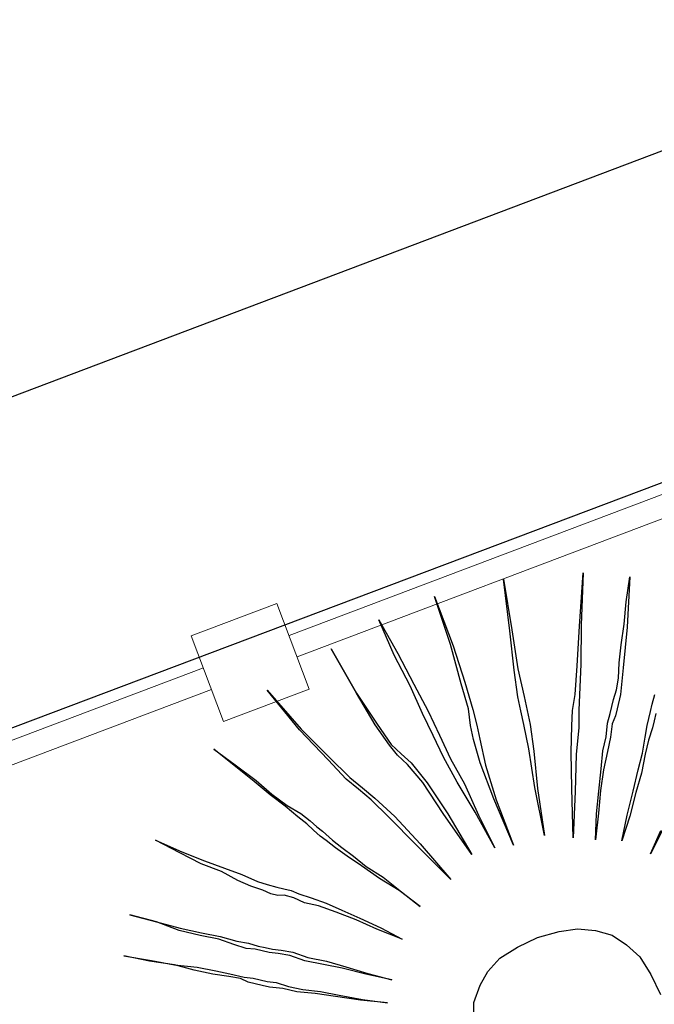
# Model space of a CAD drawing. Units: metres. Extents: x -354819 to 321981, y -252636 to 59232.
# Drawn here: x -91338 to -91200, y -173772 to -173557 of the extents above; entities that cross this region are included whole.
import ezdxf

# ---------------------------------------------------------------- set-up
doc = ezdxf.new("R2010")
doc.units = ezdxf.units.M
doc.header["$LTSCALE"] = 100
doc.header["$MEASUREMENT"] = 0
doc.linetypes.add('1', pattern=[0])
doc.linetypes.add('CONTINUO', pattern=[0])
doc.layers.get('Defpoints').update_dxf_attribs({"color": 1})
for name, color, linetype, lineweight in [('ARQ_COB_V02', 5, 'Continuous', 9), ('COTA', 1, 'Continuous', 13), ('gradil', 4, 'Continuous', 13)]:
    doc.layers.add(name, color=color, linetype=linetype, lineweight=lineweight)
for name, color, linetype in [('ARQ_CTA_GER', 9, 'CONTINUO'), ('ARQ_VEG_HTC', 94, 'Continuous'), ('GRADE', 96, '1'), ('VERDE', 3, 'Continuous')]:
    doc.layers.add(name, color=color, linetype=linetype)
doc.styles.add('ARIAL', font='arial.ttf')
doc.linetypes.add('CERCA_LISA', pattern='A,0.5,-0.1,["/",Standard,S=0.2,R=0,X=-0.1,Y=-0.1]', length=0.6)
doc.dimstyles.get("Standard").update_dxf_attribs({"dimtxt": 0.18, "dimasz": 0.18, "dimexe": 0.18, "dimexo": 0.0625, "dimgap": 0.09, "dimtad": 0, "dimdec": 4, "dimzin": 0, "dimdsep": 46, "dimtxsty": 'Standard', "dimcen": 0.09, "dimadec": 0, "dimazin": 0, "dimtfac": 1, "dimtdec": 4, "dimtofl": 0, "dimtmove": 0, "dimatfit": 3, "dimfxl": 0, "dimtolj": 1, "dimtzin": 0, "dimarcsym": 0})

# ---------------------------------------------------------------- blocks, each defined once
blk = doc.blocks.new('VEG4')
at = {"layer": 'VERDE', "linetype": 'Continuous'}
for points in [[(-0.0444, 0.5605), (-0.0444, 0.5605), (-0.0368, 0.5123), (-0.0317, 0.4691), (-0.0266, 0.4309), (-0.0241, 0.3979), (-0.0216, 0.3649), (-0.0165, 0.3293), (-0.0139, 0.2861), (-0.0089, 0.2404), (-0.0165, 0.2912), (-0.0241, 0.3344), (-0.0292, 0.37), (-0.0317, 0.4004), (-0.0343, 0.4309), (-0.0368, 0.4691), (-0.0419, 0.5123), (-0.0444, 0.5605)], [(0.0318, 0.5631), (0.0318, 0.5631), (0.0318, 0.497), (0.0293, 0.4487), (0.0267, 0.4132), (0.0242, 0.3928), (0.0216, 0.375), (0.0166, 0.342), (0.014, 0.2963), (0.014, 0.2353), (0.0115, 0.2988), (0.0115, 0.3471), (0.014, 0.3776), (0.0166, 0.3954), (0.0216, 0.4157), (0.0242, 0.4487), (0.0293, 0.4995), (0.0318, 0.5631)], [(-0.113, 0.5478), (-0.113, 0.5478), (-0.1029, 0.4843), (-0.0927, 0.4386), (-0.0851, 0.4081), (-0.0775, 0.3928), (-0.0698, 0.3776), (-0.0597, 0.3471), (-0.0495, 0.3014), (-0.0393, 0.2429), (-0.0546, 0.3039), (-0.0648, 0.3496), (-0.0749, 0.3776), (-0.0825, 0.3928), (-0.0876, 0.4081), (-0.0953, 0.4386), (-0.1029, 0.4843), (-0.113, 0.5478)], [(0.1207, 0.5529), (0.1207, 0.5529), (0.108, 0.4894), (0.0979, 0.4411), (0.0928, 0.4055), (0.0902, 0.3877), (0.0877, 0.37), (0.0801, 0.3369), (0.0674, 0.2912), (0.0547, 0.2327), (0.0648, 0.2937), (0.075, 0.342), (0.0801, 0.3725), (0.0826, 0.3903), (0.0852, 0.4081), (0.0928, 0.4411), (0.1055, 0.4894), (0.1207, 0.5529)], [(-0.2071, 0.5275), (-0.2071, 0.5275), (-0.1842, 0.4665), (-0.1639, 0.4208), (-0.1486, 0.3877), (-0.1384, 0.37), (-0.1283, 0.3522), (-0.113, 0.3217), (-0.0953, 0.2785), (-0.0749, 0.2226), (-0.1003, 0.2785), (-0.1207, 0.3242), (-0.1334, 0.3522), (-0.1435, 0.37), (-0.1537, 0.3877), (-0.1664, 0.4182), (-0.1867, 0.4665), (-0.2071, 0.5275)], [(0.2173, 0.525), (0.2173, 0.525), (0.1919, 0.464), (0.1741, 0.4182), (0.1588, 0.3827), (0.1512, 0.3649), (0.1436, 0.3445), (0.1284, 0.3141), (0.1106, 0.2709), (0.0877, 0.2175), (0.108, 0.2759), (0.1233, 0.3191), (0.136, 0.3496), (0.1436, 0.3674), (0.1538, 0.3852), (0.169, 0.4182), (0.1893, 0.464), (0.2173, 0.525)], [(0.1131, 0.2048), (0.1131, 0.2048), (0.1258, 0.2353), (0.1385, 0.2607), (0.1512, 0.2861), (0.1614, 0.3064), (0.1716, 0.3217), (0.1792, 0.3369), (0.1868, 0.3471), (0.1919, 0.3547), (0.197, 0.3623), (0.2046, 0.3725), (0.2122, 0.3852), (0.2198, 0.403), (0.23, 0.4233), (0.2427, 0.4462), (0.2554, 0.4716), (0.2707, 0.4995), (0.2452, 0.4411), (0.2224, 0.3954), (0.2071, 0.3649), (0.197, 0.3496), (0.1919, 0.342), (0.1843, 0.3344), (0.1766, 0.3191), (0.1665, 0.3039), (0.1538, 0.2836), (0.1411, 0.2607), (0.1284, 0.2353), (0.1131, 0.2048)], [(-0.296, 0.4818), (-0.296, 0.4818), (-0.2782, 0.4538), (-0.2604, 0.4259), (-0.2477, 0.403), (-0.235, 0.3827), (-0.2223, 0.3674), (-0.2147, 0.3547), (-0.2096, 0.3445), (-0.2045, 0.3369), (-0.202, 0.3318), (-0.1969, 0.3217), (-0.1893, 0.309), (-0.1791, 0.2937), (-0.1689, 0.2759), (-0.1537, 0.2556), (-0.1384, 0.2302), (-0.1232, 0.2048), (-0.141, 0.2327), (-0.1588, 0.2556), (-0.174, 0.2785), (-0.1867, 0.2963), (-0.1969, 0.3115), (-0.2045, 0.3242), (-0.2096, 0.3318), (-0.2121, 0.3369), (-0.2147, 0.342), (-0.2198, 0.3522), (-0.2274, 0.3649), (-0.2375, 0.3827), (-0.2503, 0.403), (-0.263, 0.4259), (-0.2782, 0.4513), (-0.296, 0.4818)], [(0.1436, 0.1921), (0.1436, 0.1921), (0.1614, 0.22), (0.1792, 0.2454), (0.1944, 0.2683), (0.2071, 0.2861), (0.2173, 0.3039), (0.2249, 0.3166), (0.23, 0.3242), (0.2351, 0.3318), (0.2402, 0.3395), (0.2478, 0.3496)], [(0.2402, 0.3268), (0.2351, 0.3191), (0.23, 0.3115), (0.2198, 0.2988), (0.2097, 0.2836), (0.197, 0.2632), (0.1817, 0.2429), (0.1639, 0.2175), (0.1436, 0.1921)], [(-0.4053, 0.4004), (-0.4053, 0.4004), (-0.3798, 0.375), (-0.357, 0.3547), (-0.3366, 0.3369), (-0.3189, 0.3217), (-0.3036, 0.3064), (-0.2934, 0.2988), (-0.2833, 0.2912), (-0.2757, 0.2861), (-0.268, 0.281), (-0.2604, 0.2734), (-0.2477, 0.2632), (-0.2325, 0.2505), (-0.2172, 0.2353), (-0.1994, 0.2175), (-0.1791, 0.1972), (-0.1588, 0.1743), (-0.1842, 0.1972), (-0.2045, 0.2175), (-0.2248, 0.2353), (-0.2426, 0.2505), (-0.2579, 0.2607), (-0.268, 0.2709), (-0.2782, 0.2785), (-0.2858, 0.281), (-0.2934, 0.2861), (-0.3011, 0.2937), (-0.3138, 0.3039), (-0.3265, 0.3166), (-0.3417, 0.3344), (-0.3621, 0.3522), (-0.3824, 0.375), (-0.4053, 0.4004)], [(0.1716, 0.1641), (0.1716, 0.1641), (0.1944, 0.187)], [(0.197, 0.187), (0.1716, 0.1641)], [(-0.4688, 0.3242), (-0.4688, 0.3242), (-0.4408, 0.3039), (-0.4154, 0.2861), (-0.3925, 0.2709), (-0.3722, 0.2582), (-0.3544, 0.2454), (-0.3417, 0.2378), (-0.3316, 0.2302), (-0.3239, 0.2251), (-0.3163, 0.22), (-0.3062, 0.215), (-0.2934, 0.2073), (-0.2782, 0.1946), (-0.2579, 0.1819), (-0.2375, 0.1667), (-0.2147, 0.1489), (-0.1893, 0.1311), (-0.2172, 0.1489), (-0.2426, 0.1667), (-0.263, 0.1794), (-0.2833, 0.1921), (-0.2985, 0.2048), (-0.3112, 0.2124), (-0.3214, 0.2175), (-0.329, 0.2226), (-0.3366, 0.2277), (-0.3468, 0.2327), (-0.3595, 0.2429), (-0.3748, 0.2556), (-0.3951, 0.2683), (-0.418, 0.2836), (-0.4408, 0.3039), (-0.4688, 0.3242)], [(-0.4942, 0.2785), (-0.4942, 0.2785), (-0.4637, 0.2607), (-0.4383, 0.2454), (-0.4129, 0.2327), (-0.3925, 0.22), (-0.3773, 0.2099), (-0.3621, 0.1997), (-0.3519, 0.1946), (-0.3443, 0.1895), (-0.3366, 0.1845), (-0.3265, 0.1794), (-0.3138, 0.1692), (-0.2985, 0.1591), (-0.2782, 0.1489), (-0.2579, 0.1362), (-0.2325, 0.1209), (-0.2045, 0.1057), (-0.235, 0.1209), (-0.263, 0.1362), (-0.2858, 0.1489), (-0.3062, 0.1591), (-0.3214, 0.1692), (-0.3366, 0.1768), (-0.3443, 0.1819), (-0.3519, 0.187), (-0.3595, 0.1921), (-0.3671, 0.1997), (-0.3798, 0.2073), (-0.3976, 0.2175), (-0.418, 0.2302), (-0.4383, 0.2454), (-0.4662, 0.2607), (-0.4942, 0.2785)], [(0.0013, 0.1159), (0.0293, 0.1133), (0.0521, 0.1082), (0.0725, 0.0981), (0.0902, 0.0854), (0.1029, 0.0676), (0.1131, 0.0473), (0.1182, 0.0218), (0.1207, -0.0061)], [(-0.1105, 0.0473), (-0.1029, 0.0676), (-0.0876, 0.0854), (-0.0724, 0.0981), (-0.0521, 0.1082), (-0.0266, 0.1133), (0.0013, 0.1159)]]:
    blk.add_lwpolyline(points, dxfattribs=at)
blk = doc.blocks.new('_ArchTick')
at = {"color": 0, "linetype": 'ByBlock', "const_width": 0.15}
blk.add_lwpolyline([(-0.5, -0.5), (0.5, 0.5)], dxfattribs=at)
blk = doc.blocks.new('*D384')
at = {"layer": 'ARQ_CTA_GER', "color": 1, "lineweight": -2, "transparency": 16777216}
for p, q in [((-90384.05, -173344.38), (-90420.32, -173248.46)), ((-93760.38, -174554.21), (-90363.14, -173269.61)), ((-93695.24, -174596.44), (-93731.5, -174500.52))]:
    blk.add_line(p, q, dxfattribs=at)
at = {"layer": 'Defpoints', "color": 0, "transparency": 16777216}
for p in [(-90406.17, -173285.88), (-90384, -173344.52, 39.01), (-93695.18, -174596.58, 39.01)]:
    blk.add_point(p, dxfattribs=at)
at = {"layer": 'ARQ_CTA_GER', "color": 1, "lineweight": -2, "transparency": 16777216, "xscale": 45.72, "yscale": 45.72, "zscale": 45.72}
for p, rotation in [((-90406.17, -173285.88), 20.71314506824455), ((-93717.35, -174537.94), 200.7131450682445)]:
    blk.add_blockref('_ArchTick', p, dxfattribs=dict(at, rotation=rotation))
at = {"layer": 'ARQ_CTA_GER', "color": 7, "transparency": 16777216, "insert": (-92077.09, -173871.37), "char_height": 60.96, "attachment_point": 5, "rotation": 20.7131, "style": 'ARIAL'}
blk.add_mtext('\\A1;3540', dxfattribs=at)

msp = doc.modelspace()

# ---------------------------------------------------------------- hatches: boundary and pattern name
at = {"layer": 'ARQ_VEG_HTC', "ltscale": 4}
h = msp.add_hatch(dxfattribs=at)
h.set_pattern_fill('ANSI31', color=2, scale=500, style=0)
edge = h.paths.add_edge_path()
edge.add_line((-100487.03488, -172582.42444), (-100488.51909, -170633.55148))
edge.add_line((-100488.51909, -170633.55148), (-100885.10284, -170633.82509))
edge.add_line((-100885.10284, -170633.82509), (-100885.10284, -167762.75364))
edge.add_line((-100885.10284, -167762.75364), (-95501.20199, -167762.60365))
edge.add_line((-95501.20199, -167762.60365), (-95501.052, -162767.22542))
edge.add_line((-95501.052, -162767.22542), (-95795.1941, -162767.99863))
edge.add_line((-95795.1941, -162767.99863), (-95806.90489, -158313.01402))
edge.add_line((-95806.90489, -158313.01402), (-89333.22942, -158295.9967))
edge.add_line((-89333.22942, -158295.9967), (-89314.98966, -165449.24835))
edge.add_line((-89314.98966, -165449.24835), (-90438.42703, -165449.2571))
edge.add_line((-90438.42703, -165449.2571), (-90437.58662, -165729.4071))
edge.add_line((-90437.58662, -165729.4071), (-89532.38008, -165785.2571))
edge.add_line((-89532.38008, -165785.2571), (-89521.34364, -170392.9486))
edge.add_line((-89521.34364, -170392.9486), (-90988.95698, -170396.72185))
edge.add_line((-90988.95698, -170396.72185), (-90988.95698, -170626.35112))
edge.add_line((-90988.95698, -170626.35112), (-89967.24838, -170625.57301))
edge.add_line((-89967.24838, -170625.57301), (-89965.76257, -172576.53502))
edge.add_line((-89965.76257, -172576.53502), (-94472.82256, -172580.11085))
edge.add_line((-94472.82256, -172580.11085), (-94472.69842, -172760.04711))
edge.add_line((-94472.69842, -172760.04711), (-93603.14637, -172760.04711))
edge.add_line((-93603.14637, -172760.04711), (-93602.00948, -174307.55593))
edge.add_line((-93602.00948, -174307.55593), (-96390.8591, -174309.39711))
edge.add_line((-96390.8591, -174309.39711), (-96381.49103, -173352.19935))
edge.add_line((-96381.49103, -173352.19935), (-96446.67178, -173184.41535))
edge.add_line((-96446.67178, -173184.41535), (-96450.29293, -173175.09402))
edge.add_line((-96450.29293, -173175.09402), (-96391.623, -173152.30192))
edge.add_line((-96391.623, -173152.30192), (-96391.8877, -172751.37117))
edge.add_line((-96391.8877, -172751.37117), (-95433.25763, -172750.6411))
edge.add_line((-95433.25763, -172750.6411), (-95433.25763, -172564.4377))
edge.add_line((-95433.25763, -172564.4377), (-100487.03286, -172585.07061))

# ---------------------------------------------------------------- linework, layer by layer
at = {"layer": 'ARQ_COB_V02', "elevation": 39.01406}
msp.add_lwpolyline([(-91281.9458, -173684.05764), (-91300.65305, -173691.13143), (-91293.57927, -173709.83869), (-91274.87201, -173702.7649)], close=True, dxfattribs=at)
at = {"layer": 'GRADE', "color": 6, "linetype": 'CERCA_LISA'}
msp.add_lwpolyline([(-83887.65752, -171711.30156), (-86699.28507, -172757.60482), (-89482.27648, -173793.25157), (-90399.8304, -173356.48883), (-93689.31391, -174598.07196), (-97134.21441, -175912.81553), (-97447.92946, -176031.36675), (-97774.55099, -176719.23729), (-100586.61644, -177764.36308), (-103180.00563, -178728.21615), (-103131.71723, -178856.1527), (-105944.05485, -179900.5459), (-108756.39246, -180944.9391), (-111947.18484, -182129.87574), (-112669.68869, -181627.14978)], dxfattribs=at)
at = {"layer": 'gradil'}
for p, q in [((-90998.68425, -173584.96603, 39.01406), (-91279.29313, -173691.07287, 39.01406)), ((-90996.91581, -173589.64285, 39.01406), (-91277.52468, -173695.74968, 39.01406)), ((-91298.00038, -173698.14666, 39.01406), (-91578.60926, -173804.25349, 39.01406)), ((-91296.23194, -173702.82347, 39.01406), (-91576.84081, -173808.9303, 39.01406))]:
    msp.add_line(p, q, dxfattribs=at)

# ---------------------------------------------------------------- block references
at = {"layer": 'COTA', "xscale": 173.3594101482857, "yscale": 173.3594101482857, "zscale": 173.3594101482857, "rotation": 20.71314506827941}
msp.add_blockref('VEG4', (-91218.15608, -173775.84357), dxfattribs=at)

# ---------------------------------------------------------------- dimensions: what is measured, and where the dimension line sits
at = {"layer": 'ARQ_CTA_GER'}
dim = msp.add_aligned_dim(p1=(-93695.1821, -174596.57642, 39.01406), p2=(-90383.9974, -173344.51577, 39.01406), distance=62.69011, dimstyle='Standard', override={"dimscale": 30.48, "dimtxt": 2, "dimasz": 1.5, "dimexe": 1.312336, "dimexo": 0.004921, "dimgap": 0.4, "dimtad": 1, "dimdec": 0, "dimzin": 1, "dimtxsty": 'ARIAL', "dimblk": 'ArchTick', "dimcen": 1.2, "dimdle": 1.509186, "dimclrd": 1, "dimclre": 1, "dimclrt": 7, "dimadec": 3, "dimtdec": 0, "dimtofl": 1, "dimtvp": 1}, dxfattribs=at)
dim.commit()
dim.dimension.update_dxf_attribs({"geometry": '*D384', "text_midpoint": (-92077.09054, -173871.37197)})

doc.saveas('drawing.dxf')
